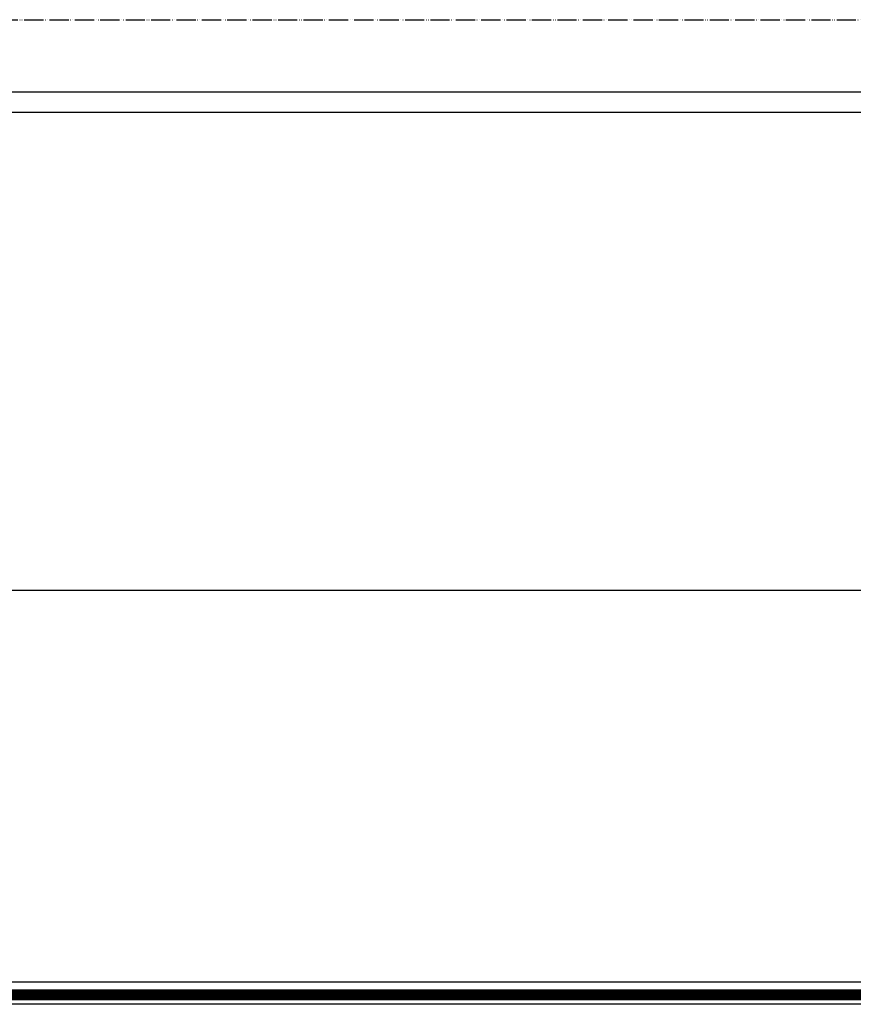
# Model space of a CAD drawing. Units: inches. Extents: x -2340 to 4788, y -3816 to 1224.
# Drawn here: x 3459 to 3892, y -1416 to -905 of the extents above; entities that cross this region are included whole.
import ezdxf

# ---------------------------------------------------------------- set-up
doc = ezdxf.new("R2010")
doc.units = ezdxf.units.IN
doc.linetypes.add('PHANTOM', pattern=[13, 10, -1, 0, -1, 0, -1])
doc.layers.add('1', color=7, linetype='Continuous')

msp = doc.modelspace()

# ---------------------------------------------------------------- hatches: boundary and pattern name
at = {"layer": '1', "linetype": 'Continuous'}
h = msp.add_hatch(dxfattribs=at)
h.set_pattern_fill('CUSTOM7', color=6, scale=0.3428571428571429, angle=45, pattern_type=2)
h.set_pattern_definition([(45, (1475.783788866396, -3499.926926297194), (-0.4848732213850612, 3.806478941571966e-17), [])])
h.paths.add_polyline_path([(4327.980978305504, -1413.926969912237), (3199.756803854285, -1413.926969912237), (3198.269577676983, -1413.926969912237), (3198.269577676991, -1408.908593289626), (4330.992118934095, -1408.908593289626)])
h = msp.add_hatch(dxfattribs=at)
h.set_pattern_fill('CUSTOM8', color=6, scale=0.3428571428571429, angle=135, pattern_type=2)
h.set_pattern_definition([(135, (1475.783788866397, -3499.926926297193), (-3.806478941571966e-17, -0.4848732213850612), [])])
h.paths.add_polyline_path([(3198.269577676991, -1408.908593289626), (3198.269577676983, -1413.926969912237), (3200.46471624554, -1413.926969912237), (4327.980978305504, -1413.926969912237), (4330.992118934095, -1408.908593289626)])

# ---------------------------------------------------------------- linework, layer by layer
at = {"color": 3, "linetype": 'Continuous'}
for p, q in [((4387.200077334106, -942.188621516787), (3142.061619276981, -942.188621516796)), ((4339.774612434094, -1201.340094898215), (3189.487084176991, -1201.340094898215)), ((4343.036681449094, -1404.900564773932), (3198.269577676991, -1404.900564773953)), ((4343.03668144837, -1416.443270516778), (3186.225015162716, -1416.443270516799))]:
    msp.add_line(p, q, dxfattribs=at)
at = {"color": 6, "linetype": 'Continuous'}
for p, q in [((3142.061619276981, -952.6531047160449), (4387.200077334097, -952.653104716054)), ((3198.269577676991, -1408.908593289626), (4330.992118934095, -1408.908593289626)), ((3197.275174658116, -1413.926969912237), (4328.975381324382, -1413.926969912237))]:
    msp.add_line(p, q, dxfattribs=at)
at = {"layer": '1', "color": 1, "linetype": 'PHANTOM'}
msp.add_line((3025.63084830554, -904.549363659657), (4503.630848305545, -904.549363659667), dxfattribs=at)

doc.saveas('drawing.dxf')
